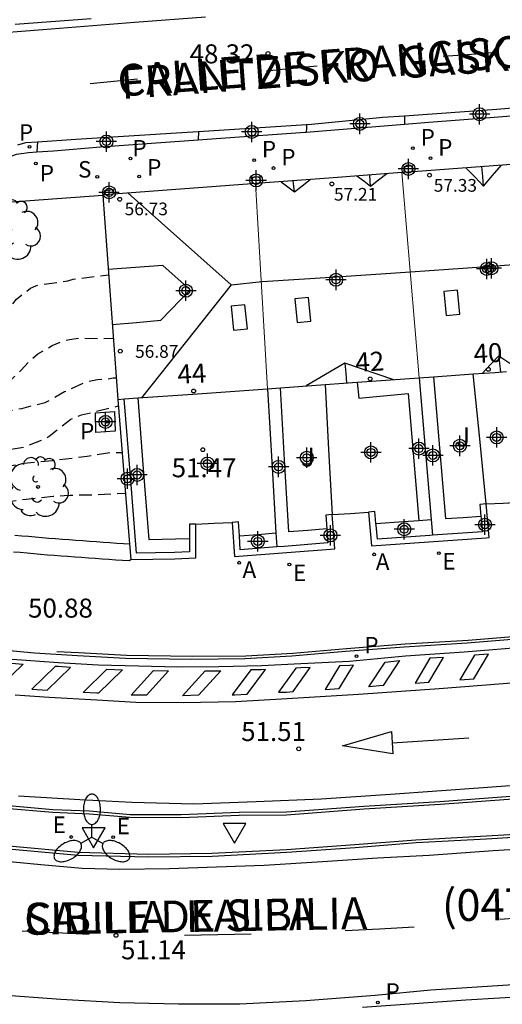
# Model space of a CAD drawing. Units: metres. Extents: x 584144 to 584495, y 4796289 to 4796541.
# Drawn here: x 584183 to 584202, y 4796354 to 4796393 of the extents above; entities that cross this region are included whole.
import ezdxf
from ezdxf.enums import TextEntityAlignment as Align

# ---------------------------------------------------------------- set-up
doc = ezdxf.new("R2010")
doc.units = ezdxf.units.M
doc.header["$MEASUREMENT"] = 0
doc.linetypes.add('TRAZOS_NORMALES', pattern=[0.75, 0.5, -0.25])
for name, color, linetype in [('020194', 31, 'TRAZOS_NORMALES'), ('020195', 30, 'TRAZOS_NORMALES'), ('020204', 9, 'Continuous'), ('020308', 9, 'Continuous'), ('060108', 9, 'Continuous'), ('060113', 4, 'Continuous'), ('060119', 9, 'Continuous'), ('060121', 9, 'Continuous'), ('060124', 9, 'Continuous'), ('070105', 6, 'Continuous'), ('070106', 6, 'Continuous'), ('080106', 1, 'Continuous'), ('080109', 9, 'Continuous'), ('080110', 9, 'Continuous'), ('080201', 9, 'Continuous'), ('080202', 9, 'Continuous'), ('080302', 9, 'Continuous'), ('080303', 9, 'Continuous'), ('080306', 9, 'Continuous'), ('080308', 9, 'Continuous'), ('080312', 8, 'Continuous'), ('100105', 3, 'Continuous'), ('100107', 3, 'Continuous'), ('100112', 9, 'Continuous'), ('100116', 71, 'Continuous'), ('100202', 3, 'Continuous'), ('100302', 7, 'Continuous'), ('200205', 4, 'Continuous'), ('200305', 4, 'Continuous'), ('210201', 9, 'Continuous'), ('210204', 9, 'Continuous'), ('210205', 4, 'Continuous'), ('210301', 9, 'Continuous'), ('210304', 9, 'Continuous'), ('210305', 4, 'Continuous'), ('220205', 1, 'Continuous'), ('220207', 9, 'Continuous'), ('220305', 1, 'Continuous'), ('220307', 9, 'Continuous'), ('250205', 9, 'Continuous'), ('260101', 9, 'Continuous'), ('260205', 9, 'Continuous'), ('C_Edificios', 5, 'Continuous'), ('Centroides', 1, 'Continuous')]:
    doc.layers.add(name, color=color, linetype=linetype)
doc.layers.add('080111', color=7, linetype='Continuous', lineweight=30)
doc.layers.add('080117', color=7, linetype='Continuous', lineweight=20)
doc.styles.add('ARIAL', font='arial.ttf', dxfattribs={"height": 1})
doc.styles.add('ARIALI', font='ariali.ttf', dxfattribs={"height": 1})
doc.styles.add('ROMANS', font='romans__.ttf', dxfattribs={"height": 1})
doc.styles.get("Standard").update_dxf_attribs({"font": 'arial.ttf'})

# ---------------------------------------------------------------- blocks, each defined once
blk = doc.blocks.new('Centroide')
for points in [[(0, -0.402), (0, 0.402)], [(0.402, 0), (-0.402, 0)]]:
    blk.add_lwpolyline(points)
for radius in [0.256, 0.159]:
    blk.add_circle((0, 0), radius)
blk = doc.blocks.new('PLUVI3')
blk.add_circle((0, 0), 0.055)
blk = doc.blocks.new('REGALU')
blk.add_circle((0, 0), 0.055)
blk = doc.blocks.new('PLUVI1')
blk.add_circle((0, 0), 0.055)
blk = doc.blocks.new('ARBOL')
blk.add_circle((0, 0), 0.0587)
for centre, radius, start, end in [((0.097, 0.97), 0.21, 23.1565, 160.4665), ((-0.564, 0.381), 0.532, 92.28, 254.58), ((-0.28, 0.855), 0.3, 359.2878, 173.6078), ((0.438, 0.881), 0.24, 301.578, 139.328), ((-0.091, 0.321), 0.12, 119.14, 310.56), ((0.656, 0.288), 0.443, 319.8556, 114.7656), ((0.819, -0.249), 0.383, 235.5275, 62.0275), ((-0.556, -0.339), 0.555, 142.64, 266.54), ((-0.039, -0.384), 0.21, 189.64, 323.88), ((0.299, -0.624), 0.532, 224.67, 0.24), ((-0.301, -0.676), 0.45, 213.78, 295.32)]:
    blk.add_arc(centre, radius, start, end)
blk = doc.blocks.new('REGELE')
blk.add_circle((0, 0), 0.055)
blk = doc.blocks.new('ABAS')
blk.add_circle((0, 0), 0.055)
blk = doc.blocks.new('SETRA')
at = {"linetype": 'Continuous'}
blk.add_lwpolyline([(0.451, 0.26), (-0.45, 0.26), (-0.001, -0.52)], close=True, dxfattribs=at)
blk = doc.blocks.new('SANEA')
blk.add_circle((0, 0), 0.055)
blk = doc.blocks.new('COTAPU')
blk.add_circle((0, 0), 0.075)
blk = doc.blocks.new('BloquePortal')
blk.add_circle((0, 0), 0.075)
at = {"flags": 5}
blk.add_attdef('INDICE', text='', height=0.75, dxfattribs=at).set_placement((0, 0), align=Align.MIDDLE_CENTER)
blk = doc.blocks.new('PUNTO')
blk.add_circle((0, 0), 0.075)
blk = doc.blocks.new('FAROLM')
for q in [(0, 0.5), (0.433, -0.25), (-0.433, -0.25)]:
    blk.add_line((0, 0), q)
for points in [[(0, 0.5, 0.159986), (0.117, 0.538, 0.106322), (0.238, 0.675, 0.071006), (0.309, 0.858, 0.057309), (0.337, 1.099, 0.057309), (0.309, 1.339, 0.071006), (0.238, 1.522, 0.106322), (0.117, 1.659, 0.159986), (0, 1.697, 0.159986), (-0.117, 1.659, 0.106322), (-0.238, 1.522, 0.071006), (-0.309, 1.339, 0.057309), (-0.337, 1.099, 0.057309), (-0.309, 0.858, 0.071006), (-0.238, 0.675, 0.106322), (-0.117, 0.538, 0.159986)], [(-0.433, -0.25, 0.159986), (-0.525, -0.168, 0.106322), (-0.704, -0.131, 0.071006), (-0.898, -0.161, 0.057309), (-1.12, -0.258, 0.057309), (-1.315, -0.402, 0.071006), (-1.437, -0.555, 0.106322), (-1.495, -0.728, 0.159986), (-1.47, -0.849, 0.159986), (-1.378, -0.931, 0.106322), (-1.199, -0.967, 0.071006), (-1.005, -0.937, 0.057309), (-0.783, -0.841, 0.057309), (-0.588, -0.697, 0.071006), (-0.466, -0.544, 0.106322), (-0.408, -0.371, 0.159986)], [(0.433, -0.25, 0.159986), (0.408, -0.371, 0.106322), (0.466, -0.544, 0.071006), (0.588, -0.697, 0.057309), (0.783, -0.841, 0.057309), (1.005, -0.937, 0.071006), (1.199, -0.967, 0.106322), (1.378, -0.931, 0.159986), (1.47, -0.849, 0.159986), (1.495, -0.728, 0.106322), (1.437, -0.555, 0.071006), (1.315, -0.402, 0.057309), (1.12, -0.258, 0.057309), (0.898, -0.161, 0.071006), (0.704, -0.131, 0.106322), (0.525, -0.168, 0.159986)]]:
    blk.add_lwpolyline(points, format="xyb", close=True)

msp = doc.modelspace()

# ---------------------------------------------------------------- linework, layer by layer
at = {"layer": '020194', "flags": 128}
for points, elevation in [([(584162.769, 4796389.556), (584163.068, 4796388.6), (584163.322, 4796387.52), (584163.429, 4796386.881), (584163.801, 4796385.592), (584164.185, 4796384.502), (584164.372, 4796383.852), (584164.875, 4796382.592), (584164.983, 4796382.392), (584165.39, 4796381.851), (584165.698, 4796381.51), (584166.046, 4796381.219), (584166.255, 4796381.108), (584167.091, 4796380.754), (584167.899, 4796380.541), (584168.328, 4796380.519), (584169.584, 4796380.093), (584169.823, 4796380.042), (584170.96, 4796379.877), (584172.815, 4796379.568), (584173.712, 4796379.434), (584175.078, 4796379.268), (584176.196, 4796379.182), (584176.904, 4796379.179), (584178.472, 4796379.271), (584179.44, 4796379.226), (584180.129, 4796379.223), (584181.227, 4796379.377), (584181.447, 4796379.466), (584181.658, 4796379.595), (584181.828, 4796379.734), (584181.989, 4796379.912), (584182.119, 4796380.101), (584182.371, 4796380.549), (584182.855, 4796381.505), (584183.267, 4796382.022), (584183.808, 4796382.449), (584184.018, 4796382.548), (584184.218, 4796382.596), (584185.286, 4796382.741), (584185.496, 4796382.81), (584186.892, 4796382.984)], 48.14), ([(584158.606, 4796385.682), (584158.927, 4796384.867), (584159.431, 4796383.856), (584160.065, 4796382.905), (584160.383, 4796382.574), (584160.94, 4796382.182), (584161.966, 4796381.678), (584162.354, 4796381.436), (584163.269, 4796380.823), (584163.937, 4796380.6), (584164.914, 4796380.416), (584165.861, 4796380.142), (584166.967, 4796379.877), (584167.974, 4796379.592), (584169.309, 4796379.156), (584172.021, 4796378.504), (584174.145, 4796378.264), (584175.323, 4796378.228), (584175.952, 4796378.275), (584176.97, 4796378.25), (584178.008, 4796378.245), (584179.155, 4796378.21), (584180.073, 4796378.095), (584181.451, 4796378.188), (584182.36, 4796378.344), (584182.59, 4796378.442), (584182.78, 4796378.581), (584183.442, 4796379.227), (584183.743, 4796379.544), (584184.104, 4796379.862), (584184.665, 4796380.189), (584185.115, 4796380.376), (584185.345, 4796380.435), (584185.774, 4796380.493), (584186.663, 4796380.468), (584187.079, 4796380.486)], 48.64), ([(584154.316, 4796382.788), (584155.921, 4796382.126), (584158.142, 4796381.147), (584159.019, 4796380.783), (584159.198, 4796380.682), (584159.397, 4796380.602), (584159.586, 4796380.501), (584160.473, 4796380.147), (584161.599, 4796379.852), (584161.998, 4796379.73), (584163.164, 4796379.455), (584164.37, 4796379.04), (584165.217, 4796378.696), (584166.194, 4796378.422), (584167.23, 4796378.177), (584168.537, 4796377.971), (584170.821, 4796377.541), (584171.927, 4796377.416), (584173.154, 4796377.31), (584174.402, 4796377.264), (584175.469, 4796377.189), (584176.557, 4796377.143), (584176.797, 4796377.152), (584178.443, 4796377.064), (584179.491, 4796377.089), (584180.58, 4796377.203), (584180.78, 4796377.252), (584181.069, 4796377.281), (584183.477, 4796377.718), (584184.386, 4796377.953), (584184.596, 4796378.052), (584185.157, 4796378.379), (584186.007, 4796378.764), (584186.457, 4796378.851), (584186.876, 4796378.879), (584187.076, 4796378.918), (584187.197, 4796378.917)], 49.14), ([(584169.329, 4796375.453), (584170.418, 4796375.398), (584171.545, 4796375.293), (584172.812, 4796375.216), (584175.457, 4796375.084), (584176.814, 4796374.947), (584177.472, 4796374.854), (584178.53, 4796374.779), (584179.538, 4796374.794), (584180.616, 4796374.879), (584181.715, 4796375.113), (584182.725, 4796375.407), (584183.544, 4796375.553), (584184.683, 4796375.667), (584186.041, 4796375.83), (584186.271, 4796375.879), (584186.94, 4796375.975), (584187.427, 4796375.974)], 50.14), ([(584176.025, 4796373.778), (584177.846, 4796373.724), (584178.944, 4796373.779), (584180.102, 4796373.743), (584181.21, 4796373.788), (584182.249, 4796373.952), (584183.637, 4796374.145), (584184.706, 4796374.26), (584184.925, 4796374.258), (584185.135, 4796374.287), (584185.375, 4796374.296), (584186.443, 4796374.321), (584187.554, 4796374.38)], 50.64)]:
    msp.add_lwpolyline(points, dxfattribs=dict(at, elevation=elevation))
at = {"layer": '020195', "elevation": 49.64, "flags": 128}
msp.add_lwpolyline([(584177.058, 4796376.039), (584177.588, 4796376.021), (584178.865, 4796376.045), (584180.053, 4796375.989), (584181.321, 4796376.033), (584182.379, 4796376.028), (584182.878, 4796376.075), (584183.587, 4796376.201), (584184.317, 4796376.487), (584184.547, 4796376.616), (584185.399, 4796377.29), (584185.819, 4796377.458), (584187.28, 4796377.816)], dxfattribs=at)
at = {"layer": '060108', "flags": 128}
for points in [[(584186.207, 4796393.067), (584183.211, 4796392.85)], [(584198.557, 4796388.921), (584199.516, 4796388.998), (584201.933, 4796389.182), (584204.55, 4796389.391)], [(584194.68, 4796388.608), (584198.557, 4796388.921)], [(584190.419, 4796388.303), (584191.312, 4796388.367), (584194.641, 4796388.605), (584194.68, 4796388.608)], [(584184.063, 4796387.826), (584184.714, 4796387.866), (584186.578, 4796388.027), (584190.419, 4796388.303)], [(584181.81, 4796385.757), (584181.936, 4796386.172), (584182.178, 4796386.717), (584182.426, 4796387.128), (584182.687, 4796387.426), (584182.982, 4796387.625), (584183.255, 4796387.729), (584183.735, 4796387.806), (584184.063, 4796387.826)], [(584230.614, 4796370.482), (584229.123, 4796370.449), (584227.499, 4796370.371), (584225.968, 4796370.278), (584224.25, 4796370.174), (584221.547, 4796369.987), (584218.625, 4796369.769), (584215.775, 4796369.583), (584213.139, 4796369.364), (584210.516, 4796369.171), (584207.167, 4796368.914), (584204.238, 4796368.723), (584201.029, 4796368.459), (584198.54, 4796368.311), (584196.236, 4796368.136), (584194.112, 4796367.954), (584192.268, 4796367.85), (584190.159, 4796367.827), (584187.557, 4796367.866), (584185.667, 4796367.969), (584183.971, 4796368.064), (584182.135, 4796368.246)], [(584221.641, 4796363.799), (584217.633, 4796363.493), (584214.264, 4796363.277), (584209.411, 4796362.921), (584205.35, 4796362.615), (584199.957, 4796362.216), (584196.955, 4796362.031), (584193.9, 4796361.806), (584192.036, 4796361.789), (584189.753, 4796361.7), (584187.737, 4796361.704), (584186.14, 4796361.838), (584184.696, 4796361.898), (584182.82, 4796362.061)], [(584182.799, 4796360.377), (584185.686, 4796360.11), (584188.461, 4796360.043), (584190.97, 4796360.077), (584193.919, 4796360.222), (584196.607, 4796360.415), (584199.017, 4796360.603), (584201.793, 4796360.756), (584204.523, 4796360.922), (584207.053, 4796361.096), (584209.589, 4796361.29), (584212.472, 4796361.482), (584215.814, 4796361.738), (584218.144, 4796361.88), (584221.706, 4796362.129), (584224.515, 4796362.327), (584226.359, 4796362.471), (584228.097, 4796362.595), (584229.535, 4796362.675), (584231.032, 4796362.714)], [(584196.904, 4796354.126), (584200.972, 4796354.412), (584203.634, 4796354.572), (584206.797, 4796354.829), (584210.405, 4796355.111), (584214.759, 4796355.409), (584219.24, 4796355.74), (584221.55, 4796355.901), (584223.833, 4796356.05), (584226.209, 4796356.178), (584228.539, 4796356.286), (584230.309, 4796356.311), (584232.678, 4796356.245), (584234.82, 4796356.095), (584236.842, 4796355.885), (584238.911, 4796355.602), (584240.806, 4796355.333), (584242.794, 4796354.997), (584244.543, 4796354.603), (584246.457, 4796354.094)]]:
    msp.add_lwpolyline(points, dxfattribs=at)
at = {"layer": '060113', "flags": 128}
for points in [[(584190.71, 4796393.131), (584187.907, 4796392.918), (584184.298, 4796392.636), (584181.929, 4796392.456)], [(584198.552, 4796389.25), (584202.201, 4796389.506), (584204.527, 4796389.701)], [(584194.697, 4796388.904), (584194.896, 4796388.916), (584197.707, 4796389.19), (584198.552, 4796389.25)], [(584190.441, 4796388.631), (584194.697, 4796388.904)], [(584184.083, 4796388.223), (584185.602, 4796388.326), (584189.989, 4796388.602), (584190.441, 4796388.631)], [(584183.311, 4796388.108), (584183.624, 4796388.193), (584184.083, 4796388.223)], [(584207.554, 4796368.572), (584205.787, 4796368.499), (584203.497, 4796368.318), (584200.914, 4796368.111), (584198.598, 4796367.956), (584196.394, 4796367.747), (584194.477, 4796367.65), (584192.919, 4796367.571), (584191.242, 4796367.526), (584189.618, 4796367.521), (584188.068, 4796367.555), (584186.477, 4796367.603), (584184.92, 4796367.69), (584183.091, 4796367.826)], [(584231.288, 4796356.743), (584229.784, 4796356.765), (584228.347, 4796356.738), (584226.471, 4796356.694), (584224.414, 4796356.572), (584219.953, 4796356.247), (584214.467, 4796355.842), (584210.446, 4796355.542), (584206.758, 4796355.281), (584202.837, 4796355.001), (584199.594, 4796354.784), (584197.397, 4796354.575), (584194.674, 4796354.369), (584192.065, 4796354.235), (584189.649, 4796354.24), (584187.334, 4796354.285), (584185.006, 4796354.424), (584182.484, 4796354.603)]]:
    msp.add_lwpolyline(points, dxfattribs=at)
at = {"layer": '060119', "flags": 128}
msp.add_lwpolyline([(584208.748, 4796369.14), (584207.206, 4796369.021), (584204.277, 4796368.83), (584201.068, 4796368.567), (584198.578, 4796368.419), (584196.274, 4796368.244), (584194.15, 4796368.062), (584192.306, 4796367.958), (584190.197, 4796367.935), (584187.595, 4796367.974), (584185.705, 4796368.077), (584184.857, 4796368.124)], dxfattribs=at)
at = {"layer": '060121', "flags": 128}
for points in [[(584198.552, 4796389.25), (584198.555, 4796389.098), (584198.557, 4796388.921)], [(584194.697, 4796388.904), (584194.689, 4796388.761), (584194.68, 4796388.608)], [(584190.441, 4796388.631), (584190.419, 4796388.303)], [(584184.083, 4796388.223), (584184.063, 4796387.826)]]:
    msp.add_lwpolyline(points, dxfattribs=at)
at = {"layer": '060124', "flags": 128}
for points in [[(584198.902, 4796387.04), (584198.891, 4796387.157), (584198.879, 4796387.275), (584198.529, 4796387.241), (584198.536, 4796387.127), (584198.543, 4796387.013)], [(584192.882, 4796386.589), (584192.877, 4796386.715), (584192.871, 4796386.841), (584192.528, 4796386.811), (584192.535, 4796386.687), (584192.542, 4796386.564)], [(584186.736, 4796386.129), (584186.73, 4796386.218), (584186.724, 4796386.307), (584187.068, 4796386.336), (584187.075, 4796386.246), (584187.082, 4796386.154)]]:
    msp.add_lwpolyline(points, dxfattribs=at)
at = {"layer": '070105', "flags": 128}
for points in [[(584199.137, 4796378.92), (584199.397, 4796375.822), (584199.606, 4796373.333)], [(584193.158, 4796378.492), (584193.339, 4796375.382), (584193.489, 4796372.806)], [(584187.26, 4796378.071), (584187.713, 4796372.377)], [(584190.077, 4796372.594), (584190.076, 4796372.063), (584189.495, 4796372.042), (584187.993, 4796372.013), (584187.751, 4796375.052), (584187.509, 4796378.089)], [(584197.136, 4796373.628), (584197.261, 4796372.3), (584201.778, 4796372.617), (584201.902, 4796372.625), (584201.778, 4796373.952)], [(584197.429, 4796373.181), (584197.385, 4796373.651), (584197.261, 4796373.64), (584197.136, 4796373.628)], [(584201.778, 4796373.952), (584201.653, 4796373.94), (584201.529, 4796373.929), (584201.571, 4796373.471)], [(584191.769, 4796373.226), (584191.85, 4796371.875), (584195.807, 4796372.186), (584195.702, 4796373.532)], [(584195.702, 4796373.532), (584195.577, 4796373.522), (584195.453, 4796373.513), (584195.495, 4796372.964)], [(584199.606, 4796373.333), (584199.658, 4796372.719)], [(584201.571, 4796373.471), (584201.579, 4796373.393), (584201.629, 4796372.857), (584199.658, 4796372.719)], [(584187.762, 4796371.759), (584189.502, 4796371.792), (584190.325, 4796371.821), (584190.328, 4796373.149)], [(584190.328, 4796373.149), (584190.203, 4796373.15), (584190.078, 4796373.15), (584190.077, 4796372.594)], [(584192.051, 4796372.694), (584192.019, 4796373.241), (584191.894, 4796373.234), (584191.769, 4796373.226)], [(584195.495, 4796372.964), (584195.538, 4796372.416), (584193.811, 4796372.28), (584193.521, 4796372.257)], [(584199.658, 4796372.719), (584199.559, 4796372.712), (584197.487, 4796372.567), (584197.436, 4796373.109), (584197.429, 4796373.181)], [(584193.521, 4796372.257), (584192.084, 4796372.145), (584192.051, 4796372.693), (584192.051, 4796372.694)], [(584193.489, 4796372.806), (584193.521, 4796372.257)], [(584187.713, 4796372.377), (584187.762, 4796371.759)]]:
    msp.add_lwpolyline(points, dxfattribs=at)
at = {"layer": '070106', "flags": 128}
for points in [[(584201.778, 4796373.952), (584202.442, 4796373.988), (584203.106, 4796374.024)], [(584195.702, 4796373.532), (584196.419, 4796373.58), (584197.136, 4796373.628)], [(584190.328, 4796373.149), (584191.049, 4796373.188), (584191.769, 4796373.226)]]:
    msp.add_lwpolyline(points, dxfattribs=at)
at = {"layer": '080106', "flags": 128}
for points in [[(584200.109, 4796382.321), (584200.203, 4796381.381), (584200.744, 4796381.433), (584200.65, 4796382.373), (584200.109, 4796382.321)], [(584191.727, 4796381.744), (584191.821, 4796380.804), (584192.362, 4796380.856), (584192.268, 4796381.796), (584191.727, 4796381.744)], [(584194.231, 4796382.038), (584194.325, 4796381.098), (584194.866, 4796381.15), (584194.772, 4796382.09), (584194.231, 4796382.038)]]:
    msp.add_lwpolyline(points, dxfattribs=at)
at = {"layer": '080109', "flags": 128}
for points in [[(584201.677, 4796386.476), (584201.643, 4796386.859), (584201.609, 4796387.242)], [(584197.218, 4796386.461), (584197.205, 4796386.686), (584197.191, 4796386.911)], [(584194.215, 4796386.249), (584194.195, 4796386.467), (584194.175, 4796386.685)], [(584191.725, 4796382.589), (584187.659, 4796386.198)], [(584191.725, 4796382.589), (584192.943, 4796382.716), (584195.865, 4796382.903), (584198.788, 4796383.092), (584201.797, 4796383.311), (584204.807, 4796383.529), (584208.466, 4796383.849), (584212.125, 4796384.17)], [(584191.725, 4796382.589), (584189.958, 4796380.364), (584188.191, 4796378.138)], [(584196.208, 4796379.499), (584196.243, 4796379.108), (584196.277, 4796378.716)], [(584202.279, 4796379.788), (584202.307, 4796379.485), (584202.339, 4796379.148)]]:
    msp.add_lwpolyline(points, dxfattribs=at)
at = {"layer": '080110', "flags": 128}
for points in [[(584200.979, 4796387.195), (584201.328, 4796386.835), (584201.677, 4796386.476), (584202.031, 4796386.888), (584202.384, 4796387.3)], [(584197.859, 4796386.961), (584197.539, 4796386.711), (584197.218, 4796386.461), (584196.949, 4796386.667), (584196.679, 4796386.873)], [(584193.692, 4796386.649), (584193.953, 4796386.449), (584194.215, 4796386.249), (584194.527, 4796386.492), (584194.838, 4796386.735)], [(584187.039, 4796381.016), (584187.994, 4796381.107), (584188.949, 4796381.198), (584190.107, 4796382.391), (584189.027, 4796383.341), (584187.952, 4796383.264), (584186.877, 4796383.186)], [(584198.134, 4796378.848), (584196.208, 4796379.499), (584194.679, 4796378.601)], [(584201.623, 4796379.097), (584201.951, 4796379.443), (584202.279, 4796379.788), (584202.717, 4796379.497), (584203.154, 4796379.207)]]:
    msp.add_lwpolyline(points, dxfattribs=at)
at = {"layer": '080111', "flags": 128}
for points in [[(584204.428, 4796387.453), (584204.355, 4796387.448), (584198.902, 4796387.04)], [(584198.459, 4796387.006), (584195.573, 4796386.79), (584192.882, 4796386.589)], [(584198.543, 4796387.013), (584198.459, 4796387.006)], [(584198.902, 4796387.04), (584198.543, 4796387.013)], [(584192.542, 4796386.564), (584187.082, 4796386.154)], [(584192.687, 4796386.574), (584192.542, 4796386.564)], [(584192.882, 4796386.589), (584192.687, 4796386.574)], [(584186.736, 4796386.129), (584186.657, 4796386.123), (584186.659, 4796386.101)], [(584186.659, 4796386.101), (584187.26, 4796378.071)], [(584187.082, 4796386.154), (584186.736, 4796386.129)], [(584199.703, 4796378.96), (584201.271, 4796379.072)], [(584201.271, 4796379.072), (584202.136, 4796379.133), (584202.585, 4796379.166)], [(584195.426, 4796378.654), (584196.147, 4796378.706), (584196.686, 4796378.744)], [(584196.686, 4796378.744), (584199.137, 4796378.92)], [(584199.137, 4796378.92), (584199.703, 4796378.96)], [(584188.038, 4796378.126), (584190.209, 4796378.282), (584193.158, 4796378.492)], [(584193.158, 4796378.492), (584193.668, 4796378.528)], [(584193.668, 4796378.528), (584195.426, 4796378.654)], [(584187.26, 4796378.071), (584187.509, 4796378.089)], [(584187.509, 4796378.089), (584188.038, 4796378.126)]]:
    msp.add_lwpolyline(points, dxfattribs=at)
at = {"layer": '080117', "flags": 128}
for points in [[(584198.459, 4796387.006), (584198.798, 4796382.963), (584199.137, 4796378.92)], [(584192.687, 4796386.574), (584192.923, 4796382.534), (584193.158, 4796378.492)]]:
    msp.add_lwpolyline(points, dxfattribs=at)
at = {"layer": '100105', "flags": 128}
for points in [[(584182.811, 4796361.962), (584184.689, 4796361.799), (584186.133, 4796361.738), (584187.732, 4796361.604), (584189.754, 4796361.6), (584192.038, 4796361.689), (584193.904, 4796361.706), (584196.962, 4796361.931), (584199.964, 4796362.116), (584205.358, 4796362.515), (584209.419, 4796362.821), (584214.271, 4796363.177), (584217.64, 4796363.393), (584221.648, 4796363.7)], [(584231.033, 4796362.814), (584229.53, 4796362.775), (584228.09, 4796362.695), (584226.351, 4796362.571), (584224.507, 4796362.427), (584221.699, 4796362.228), (584218.137, 4796361.979), (584215.807, 4796361.837), (584212.465, 4796361.581), (584209.582, 4796361.39), (584207.046, 4796361.196), (584204.517, 4796361.022), (584201.788, 4796360.856), (584199.011, 4796360.703), (584196.6, 4796360.515), (584193.912, 4796360.322), (584190.966, 4796360.177), (584188.461, 4796360.143), (584185.692, 4796360.21), (584182.809, 4796360.477)]]:
    msp.add_lwpolyline(points, dxfattribs=at)
at = {"layer": '100107', "flags": 128}
for points in [[(584199.703, 4796378.96), (584199.937, 4796376.167), (584200.172, 4796373.373), (584200.872, 4796373.422), (584201.571, 4796373.471)], [(584195.495, 4796372.964), (584194.747, 4796372.906), (584193.999, 4796372.847), (584193.833, 4796375.688), (584193.668, 4796378.528)], [(584188.038, 4796378.126), (584188.26, 4796375.341), (584188.482, 4796372.554), (584189.524, 4796372.574), (584190.077, 4796372.594)], [(584197.429, 4796373.181), (584198.517, 4796373.257), (584199.127, 4796373.299)], [(584199.127, 4796373.299), (584199.606, 4796373.333)], [(584183.201, 4796372.724), (584183.468, 4796372.7), (584183.736, 4796372.675), (584184.001, 4796372.652), (584184.268, 4796372.63), (584184.535, 4796372.608), (584184.802, 4796372.587), (584185.072, 4796372.566), (584185.338, 4796372.545), (584185.605, 4796372.525), (584185.874, 4796372.506), (584186.143, 4796372.486), (584186.411, 4796372.467), (584186.678, 4796372.448), (584186.947, 4796372.43), (584187.216, 4796372.411), (584187.485, 4796372.393), (584187.713, 4796372.377)], [(584192.051, 4796372.694), (584192.77, 4796372.75), (584193.489, 4796372.806)]]:
    msp.add_lwpolyline(points, dxfattribs=at)
at = {"layer": '100112', "flags": 128}
msp.add_lwpolyline([(584186.394, 4796376.77), (584186.377, 4796377.547), (584187.128, 4796377.594), (584187.145, 4796376.817), (584186.394, 4796376.77)], dxfattribs=at)
at = {"layer": '100116', "flags": 128}
for points in [[(584186.659, 4796386.101), (584184.329, 4796385.936), (584181.81, 4796385.757)], [(584201.778, 4796373.952), (584201.525, 4796376.512), (584201.271, 4796379.072)], [(584196.686, 4796378.744), (584196.755, 4796378.118), (584198.706, 4796378.301), (584199.127, 4796373.299)], [(584195.426, 4796378.654), (584195.564, 4796376.094), (584195.702, 4796373.532)], [(584183.14, 4796372.068), (584183.408, 4796372.044), (584183.677, 4796372.019), (584183.945, 4796371.996), (584184.213, 4796371.973), (584184.482, 4796371.951), (584184.751, 4796371.93), (584185.02, 4796371.909), (584185.288, 4796371.888), (584185.557, 4796371.868), (584185.826, 4796371.849), (584186.095, 4796371.829), (584186.364, 4796371.81), (584186.633, 4796371.791), (584186.902, 4796371.773), (584187.171, 4796371.754), (584187.44, 4796371.736), (584187.709, 4796371.717), (584187.762, 4796371.759)]]:
    msp.add_lwpolyline(points, dxfattribs=at)
at = {"layer": '260101', "flags": 128}
for points in [[(584202.016, 4796391.731), (584201.047, 4796391.654), (584200.078, 4796391.577)], [(584195.118, 4796391.204), (584194.115, 4796391.104), (584193.113, 4796391.004)], [(584188.033, 4796390.692), (584187.101, 4796390.598), (584186.169, 4796390.504)], [(584231.41, 4796368.572), (584229.906, 4796368.533), (584228.382, 4796368.514), (584226.424, 4796368.397), (584224.328, 4796368.307), (584221.991, 4796368.206), (584219.322, 4796368.052), (584216.599, 4796367.839), (584213.956, 4796367.654), (584210.88, 4796367.416), (584208.543, 4796367.275), (584206.113, 4796367.1), (584203.291, 4796366.934), (584199.922, 4796366.671), (584196.747, 4796366.447), (584193.938, 4796366.268), (584191.894, 4796366.159), (584189.837, 4796366.115), (584187.967, 4796366.131), (584186.43, 4796366.212), (584184.548, 4796366.321), (584183.204, 4796366.421)], [(584198.07, 4796364.54), (584201.1, 4796364.73)], [(584231.049, 4796364.69), (584229.125, 4796364.653), (584227.042, 4796364.51), (584224.885, 4796364.401), (584221.097, 4796364.127), (584218.447, 4796363.981), (584213.993, 4796363.691), (584211.064, 4796363.465), (584206.437, 4796363.122), (584201.664, 4796362.766), (584198.009, 4796362.505), (584195.267, 4796362.312), (584192.711, 4796362.211), (584190.248, 4796362.124), (584187.806, 4796362.189), (584185.756, 4796362.286), (584183.335, 4796362.431)], [(584182.716, 4796359.885), (584184.22, 4796359.738), (584185.856, 4796359.603), (584187.34, 4796359.563), (584189.29, 4796359.586), (584191.141, 4796359.657), (584193.031, 4796359.714), (584195.327, 4796359.856), (584197.49, 4796360.005), (584199.527, 4796360.115), (584202.057, 4796360.289), (584204.467, 4796360.437), (584206.83, 4796360.565), (584209.407, 4796360.732), (584212.223, 4796360.931), (584215.518, 4796361.161), (584217.855, 4796361.316), (584220.398, 4796361.489), (584222.276, 4796361.647), (584224.739, 4796361.813), (584226.836, 4796361.963), (584228.933, 4796362.099), (584230.337, 4796362.138), (584231.801, 4796362.131)], [(584202.331, 4796357.587), (584203.676, 4796357.69), (584205.021, 4796357.793)], [(584183.483, 4796357.134), (584184.807, 4796357.068), (584186.131, 4796357.001)], [(584189.878, 4796356.963), (584191.199, 4796356.99), (584192.519, 4796357.016)], [(584196.22, 4796357.138), (584197.578, 4796357.211), (584198.936, 4796357.284)]]:
    msp.add_lwpolyline(points, dxfattribs=at)
for points in [[(584200.1, 4796367.9), (584199.56, 4796367.87), (584198.98, 4796366.89), (584199.52, 4796366.93)], [(584201.87, 4796368.03), (584201.32, 4796367.99), (584200.74, 4796367.02), (584201.29, 4796367.06)], [(584182.93, 4796367.69), (584183.07, 4796367.67), (584183.53, 4796367.64), (584182.61, 4796366.76), (584182.01, 4796366.81)], [(584184.79, 4796367.55), (584183.87, 4796366.65), (584184.47, 4796366.61), (584185.39, 4796367.51), (584184.9, 4796367.54)], [(584186.82, 4796367.44), (584187.44, 4796367.42), (584186.49, 4796366.49), (584186.43, 4796366.49), (584185.89, 4796366.52)], [(584193.08, 4796367.43), (584192.91, 4796367.42), (584192.5, 4796367.41), (584191.77, 4796366.43), (584191.87, 4796366.43), (584192.36, 4796366.46)], [(584194.84, 4796367.51), (584194.47, 4796367.49), (584194.27, 4796367.48), (584193.59, 4796366.53), (584193.91, 4796366.54), (584194.17, 4796366.56)], [(584196.55, 4796367.6), (584196.4, 4796367.59), (584196, 4796367.57), (584195.43, 4796366.64), (584195.98, 4796366.68)], [(584198.36, 4796367.78), (584197.72, 4796366.8), (584197.15, 4796366.75), (584197.79, 4796367.72)], [(584188.66, 4796367.39), (584189.26, 4796367.38), (584188.38, 4796366.41), (584187.96, 4796366.41), (584187.78, 4796366.42)], [(584191.32, 4796367.37), (584190.43, 4796366.41), (584189.82, 4796366.39), (584189.8, 4796366.39), (584190.7, 4796367.37), (584191.24, 4796367.37)], [(584198.05, 4796364.98), (584198.1, 4796364.1), (584196.11, 4796364.42)]]:
    msp.add_lwpolyline(points, close=True, dxfattribs=at)

# ---------------------------------------------------------------- block references
at = {"layer": '020204', "rotation": 359.9987685839998}
for p in [(584193.176, 4796391.704, 48.32), (584190.604, 4796376.087, 51.471), (584194.388, 4796364.3, 51.505), (584187.186, 4796356.95, 51.137)]:
    msp.add_blockref('COTAPU', p, dxfattribs=at)
at = {"layer": '080201', "rotation": 359.9987685839998}
for p in [(584199.542, 4796386.909, 57.332), (584195.692, 4796386.561, 57.21), (584187.33, 4796385.958, 56.725), (584187.353, 4796379.974, 56.871)]:
    msp.add_blockref('PUNTO', p, dxfattribs=at)
at = {"layer": '080202', "rotation": 359.9987685839998}
for p in [(584201.864, 4796379.254), (584197.207, 4796378.881), (584190.245, 4796378.399)]:
    msp.add_blockref('BloquePortal', p, dxfattribs=at)
at = {"layer": '100202', "rotation": 359.9987685839998}
for p in [(584183.007, 4796384.752), (584184.112, 4796374.621)]:
    msp.add_blockref('ARBOL', p, dxfattribs=at)
at = {"layer": '200205', "rotation": 359.9987685839998}
for p in [(584197.366, 4796371.964, 51.921), (584192.043, 4796371.636, 51.555)]:
    msp.add_blockref('ABAS', p, dxfattribs=at)
at = {"layer": '210201', "rotation": 359.9987685839998}
for p in [(584198.888, 4796387.97, 48.847), (584187.754, 4796387.56, 47.999), (584199.58, 4796387.573, 48.912), (584184.019, 4796387.367, 47.7), (584192.627, 4796387.501, 48.364), (584193.394, 4796387.187, 48.435), (584188.094, 4796386.858, 48.045), (584186.841, 4796377.188, 50.099)]:
    msp.add_blockref('PLUVI1', p, dxfattribs=at)
at = {"layer": '210204', "rotation": 359.9987685839998}
msp.add_blockref('SANEA', (584186.447, 4796386.842, 47.917), dxfattribs=at)
at = {"layer": '210205', "rotation": 359.9987685839998}
for p in [(584183.771, 4796388.023, 47.605), (584196.669, 4796367.954, 51.66), (584197.505, 4796354.307, 51.702)]:
    msp.add_blockref('PLUVI3', p, dxfattribs=at)
at = {"layer": '220205', "rotation": 359.9987685839998}
for p in [(584199.909, 4796372.009, 52.066), (584194.018, 4796371.564, 51.694)]:
    msp.add_blockref('REGELE', p, dxfattribs=at)
at = {"layer": '220207', "rotation": 359.9987685839998}
for p in [(584185.417, 4796360.826, 51.34), (584187.074, 4796360.821, 51.428)]:
    msp.add_blockref('REGALU', p, dxfattribs=at)
at = {"layer": '250205', "rotation": 359.9987685839998}
msp.add_blockref('FAROLM', (584186.235, 4796360.819), dxfattribs=at)
at = {"layer": '260205', "rotation": 359.9987685839998}
for p in [(584191.853, 4796361.104), (584186.302, 4796360.925)]:
    msp.add_blockref('SETRA', p, dxfattribs=at)
at = {"layer": 'C_Edificios', "rotation": 359.9987685839998}
for p in [(584201.799, 4796383.213), (584195.859, 4796382.783), (584189.939, 4796382.354)]:
    msp.add_blockref('Centroide', p, dxfattribs=at)
at = {"layer": 'Centroides', "rotation": 359.9987685839998}
for p in [(584201.517, 4796389.309), (584196.8, 4796388.929), (584192.537, 4796388.61), (584186.806, 4796388.23), (584198.713, 4796387.15), (584192.71, 4796386.7), (584186.913, 4796386.23), (584201.986, 4796383.24), (584186.772, 4796377.182), (584202.192, 4796376.572), (584197.237, 4796375.982), (584199.125, 4796376.132), (584200.741, 4796376.242), (584194.705, 4796375.772), (584199.677, 4796375.862), (584190.788, 4796375.542), (584193.592, 4796375.412), (584187.638, 4796374.942), (584188.017, 4796375.092), (584198.548, 4796372.953), (584201.731, 4796373.132), (584192.775, 4796372.473), (584195.637, 4796372.713)]:
    msp.add_blockref('Centroide', p, dxfattribs=at)

# ---------------------------------------------------------------- texts
at = {"layer": '020308', "style": 'ARIAL'}
for s, p in [('48.32', (584190.086, 4796391.312)), ('51.47', (584189.379, 4796375.003)), ('50.88', (584183.717, 4796369.471)), ('51.51', (584192.118, 4796364.608)), ('51.14', (584187.383, 4796356.007))]:
    msp.add_text(s, height=0.75, rotation=359.9988, dxfattribs=at).set_placement(p)
at = {"layer": '080302', "style": 'ARIAL'}
msp.add_text('(04760)', height=1.25, rotation=1, dxfattribs=at).set_placement((584200.043, 4796357.502))
at = {"layer": '080303', "style": 'ARIAL'}
for s, p in [('57.33', (584199.711, 4796386.255)), ('57.21', (584195.778, 4796385.903)), ('56.73', (584187.525, 4796385.327)), ('56.87', (584187.937, 4796379.709))]:
    msp.add_text(s, height=0.5, rotation=359.9988, dxfattribs=at).set_placement(p)
at = {"layer": '080306', "style": 'ARIALI'}
for s, rotation, p in [('FRANTZISKO  GASKUE KALEA', 4.2138, (584187.414, 4796389.901)), ('SIBILIA  KALEA', 1, (584183.576, 4796356.969))]:
    msp.add_text(s, height=1.25, rotation=rotation, dxfattribs=at).set_placement(p)
at = {"layer": '080308', "style": 'ARIALI'}
for s, p in [('40', (584201.301, 4796379.492)), ('42', (584196.644, 4796379.155)), ('44', (584189.626, 4796378.681))]:
    msp.add_text(s, height=0.75, rotation=3.0948, dxfattribs=at).set_placement(p)
at = {"layer": '080312', "style": 'ARIALI'}
for s, rotation, p in [('CALLE DE FRANCISCO GASCUE', 4.2137, (584187.292, 4796389.998)), ('CALLE DE SIBILIA', 1, (584183.576, 4796356.969))]:
    msp.add_text(s, height=1.25, rotation=rotation, dxfattribs=at).set_placement(p)
at = {"layer": '100302', "style": 'ARIAL'}
for p in [(584200.599, 4796376.214), (584194.479, 4796375.424)]:
    msp.add_text('J', height=0.75, rotation=359.9988, dxfattribs=at).set_placement(p)
at = {"layer": '200305', "style": 'ROMANS'}
for p in [(584197.427, 4796371.35), (584192.171, 4796371.037)]:
    msp.add_text('A', height=0.65, rotation=359.9988, dxfattribs=at).set_placement(p)
at = {"layer": '210301', "style": 'ROMANS'}
for p in [(584199.194, 4796388.076), (584187.829, 4796387.643), (584192.933, 4796387.607), (584199.886, 4796387.679), (584193.7, 4796387.293), (584184.18, 4796386.659), (584188.412, 4796386.89), (584185.768, 4796376.491)]:
    msp.add_text('P', height=0.65, rotation=359.9988, dxfattribs=at).set_placement(p)
at = {"layer": '210304', "style": 'ROMANS'}
msp.add_text('S', height=0.65, rotation=359.9988, dxfattribs=at).set_placement((584185.687, 4796386.812))
at = {"layer": '210305', "style": 'ROMANS'}
for p in [(584183.356, 4796388.265), (584196.975, 4796368.06), (584197.811, 4796354.413)]:
    msp.add_text('P', height=0.65, rotation=359.9988, dxfattribs=at).set_placement(p)
at = {"layer": '220305', "style": 'ROMANS'}
for p in [(584200.052, 4796371.365), (584194.161, 4796370.913)]:
    msp.add_text('E', height=0.65, rotation=359.9988, dxfattribs=at).set_placement(p)
at = {"layer": '220307', "style": 'ROMANS'}
for p in [(584184.684, 4796360.984), (584187.216, 4796360.934)]:
    msp.add_text('E', height=0.65, rotation=359.9988, dxfattribs=at).set_placement(p)

doc.saveas('drawing.dxf')
